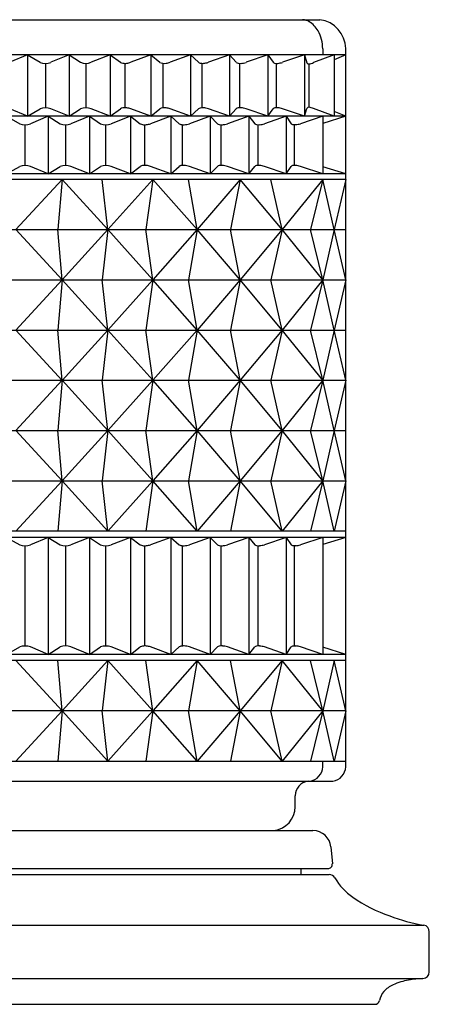
# Model space of a CAD drawing. Units: inches. Extents: x 600 to 610.3, y 34.1 to 43.3.
# Drawn here: x 601.4 to 602.3, y 34.1 to 36.3 of the extents above; entities that cross this region are included whole.
import ezdxf

# ---------------------------------------------------------------- set-up
doc = ezdxf.new("R2010")
doc.units = ezdxf.units.IN
doc.header["$LTSCALE"] = 0.64311
doc.header["$MEASUREMENT"] = 0
doc.layers.get('0').update_dxf_attribs({"color": 255, "linetype": 'CONTINUOUS'})

msp = doc.modelspace()

# ---------------------------------------------------------------- linework, layer by layer
for p, q in [((600.2504, 36.2891), (602.026, 36.2891)), ((602.0323, 36.2243), (602.0323, 36.2106)), ((602.0835, 34.6214), (602.0835, 36.2246)), ((602.0835, 36.2106), (600.1929, 36.2106)), ((601.3726, 36.2106), (601.3337, 36.1939)), ((601.3726, 36.2106), (601.3726, 36.0734)), ((601.3726, 36.2106), (601.4008, 36.1939)), ((601.4655, 36.2106), (601.4246, 36.1939)), ((601.4655, 36.2106), (601.4655, 36.0734)), ((601.4655, 36.2106), (601.4912, 36.1939)), ((601.5574, 36.2106), (601.5147, 36.1939)), ((601.5574, 36.2106), (601.5574, 36.0734)), ((601.5574, 36.2106), (601.5804, 36.1939)), ((601.6479, 36.2106), (601.6037, 36.1939)), ((601.6479, 36.2106), (601.6479, 36.0734)), ((601.6479, 36.2106), (601.6683, 36.1939)), ((601.7368, 36.2106), (601.6912, 36.1939)), ((601.7368, 36.2106), (601.7368, 36.0734)), ((601.7368, 36.2106), (601.7546, 36.1939)), ((601.8241, 36.2106), (601.777, 36.1939)), ((601.8241, 36.2106), (601.8241, 36.0734)), ((601.8241, 36.2106), (601.839, 36.1939)), ((601.9092, 36.2106), (601.8608, 36.1939)), ((601.9092, 36.2106), (601.9092, 36.0734)), ((601.9092, 36.2106), (601.9213, 36.1939)), ((601.9918, 36.2106), (601.9425, 36.1939)), ((601.9918, 36.2106), (601.9918, 36.0734)), ((601.9918, 36.2106), (601.9967, 36.1928)), ((602.0579, 36.2106), (602.0115, 36.1932)), ((602.0579, 36.2106), (602.0579, 36.0734)), ((602.0835, 36.2106), (602.0579, 36.1996)), ((601.4127, 36.1916), (601.4127, 36.0923)), ((601.5029, 36.1916), (601.5029, 36.0923)), ((601.5902, 36.1916), (601.5902, 36.0923)), ((601.6751, 36.192), (601.6751, 36.092)), ((601.7621, 36.1917), (601.7621, 36.0923)), ((601.8467, 36.0923), (601.8467, 36.1916)), ((601.9283, 36.1916), (601.9283, 36.0923)), ((602.0012, 36.1902), (602.0012, 36.0937)), ((602.0835, 36.0734), (600.1929, 36.0734)), ((601.326, 36.0734), (601.3554, 36.0569)), ((601.3726, 36.0734), (601.3337, 36.09)), ((601.3726, 36.0734), (601.4008, 36.09)), ((601.4193, 36.0734), (601.3793, 36.0569)), ((601.4193, 36.0734), (601.4193, 35.945)), ((601.4193, 36.0734), (601.4461, 36.0569)), ((601.4655, 36.0734), (601.4246, 36.09)), ((601.4655, 36.0734), (601.4912, 36.09)), ((601.5116, 36.0734), (601.4698, 36.0569)), ((601.5116, 36.0734), (601.5116, 35.945)), ((601.5116, 36.0734), (601.536, 36.0569)), ((601.5574, 36.0734), (601.5147, 36.09)), ((601.5574, 36.0734), (601.5804, 36.09)), ((601.6028, 36.0734), (601.5594, 36.0569)), ((601.6028, 36.0734), (601.6028, 35.945)), ((601.6028, 36.0734), (601.6246, 36.0569)), ((601.6479, 36.0734), (601.6037, 36.09)), ((601.6926, 36.0734), (601.6476, 36.0569)), ((601.6479, 36.0734), (601.6683, 36.09)), ((601.7368, 36.0734), (601.6912, 36.09)), ((601.6926, 36.0734), (601.6926, 35.945)), ((601.6926, 36.0734), (601.7117, 36.0569)), ((601.7807, 36.0734), (601.7343, 36.0569)), ((601.7368, 36.0734), (601.7546, 36.09)), ((601.8241, 36.0734), (601.777, 36.09)), ((601.7807, 36.0734), (601.7807, 35.945)), ((601.7807, 36.0734), (601.7971, 36.0569)), ((601.8669, 36.0734), (601.8192, 36.0569)), ((601.8241, 36.0734), (601.839, 36.09)), ((601.9092, 36.0734), (601.8608, 36.09)), ((601.8669, 36.0734), (601.8669, 35.945)), ((601.8669, 36.0734), (601.8804, 36.0569)), ((601.9508, 36.0734), (601.902, 36.0569)), ((601.9092, 36.0734), (601.9213, 36.09)), ((601.9918, 36.0734), (601.9425, 36.09)), ((601.9508, 36.0734), (601.9508, 35.945)), ((601.9508, 36.0734), (601.9615, 36.0569)), ((602.0323, 36.0734), (601.9824, 36.0569)), ((601.9918, 36.0734), (601.9967, 36.0911)), ((602.0579, 36.0734), (602.0115, 36.0908)), ((602.0835, 36.0734), (602.0323, 36.0575)), ((602.0323, 36.0734), (602.0323, 35.945)), ((602.0835, 36.0734), (602.0579, 36.0843)), ((601.3673, 35.9637), (601.3673, 36.0547)), ((601.458, 36.0547), (601.458, 35.9637)), ((601.5477, 35.9637), (601.5477, 36.0547)), ((601.6341, 36.0547), (601.6341, 35.9637)), ((601.7191, 35.9636), (601.7191, 36.0547)), ((601.8045, 36.0547), (601.8045, 35.9637)), ((601.8878, 35.9637), (601.8878, 36.0547)), ((601.9682, 36.0547), (601.9682, 35.9637)), ((601.326, 35.945), (601.3554, 35.9615)), ((601.4193, 35.945), (601.3793, 35.9615)), ((601.4193, 35.945), (601.4461, 35.9615)), ((601.5116, 35.945), (601.4698, 35.9615)), ((601.5116, 35.945), (601.536, 35.9615)), ((601.6028, 35.945), (601.5594, 35.9615)), ((601.6028, 35.945), (601.6246, 35.9615)), ((601.6926, 35.945), (601.6476, 35.9615)), ((601.6926, 35.945), (601.7117, 35.9615)), ((601.7807, 35.945), (601.7343, 35.9615)), ((601.7807, 35.945), (601.7971, 35.9615)), ((601.8669, 35.945), (601.8192, 35.9615)), ((601.8669, 35.945), (601.8804, 35.9615)), ((601.9508, 35.945), (601.902, 35.9615)), ((601.9508, 35.945), (601.9615, 35.9615)), ((602.0323, 35.945), (601.9824, 35.9615)), ((602.0835, 35.945), (602.0323, 35.9609)), ((602.0835, 35.945), (600.1929, 35.945)), ((602.0835, 35.9326), (600.1929, 35.9326)), ((601.4502, 35.9326), (601.3468, 35.8204)), ((601.4502, 35.9326), (601.4404, 35.8204)), ((601.5523, 35.8204), (601.4502, 35.9326)), ((601.5523, 35.8204), (601.5394, 35.9326)), ((601.653, 35.9326), (601.5523, 35.8204)), ((601.653, 35.9326), (601.6369, 35.8204)), ((601.7516, 35.8204), (601.653, 35.9326)), ((601.7516, 35.8204), (601.7325, 35.9326)), ((601.8479, 35.9326), (601.7516, 35.8204)), ((601.8479, 35.9326), (601.8258, 35.8204)), ((601.9416, 35.8204), (601.8479, 35.9326)), ((601.9416, 35.8204), (601.9166, 35.9326)), ((602.0323, 35.9326), (601.9416, 35.8204)), ((602.0323, 35.9326), (602.0048, 35.8204)), ((602.0579, 35.8204), (602.0323, 35.9326)), ((602.0835, 35.9326), (602.0579, 35.8204)), ((600.1929, 35.8204), (602.0835, 35.8204)), ((601.4502, 35.7083), (601.3468, 35.8204)), ((601.4502, 35.7082), (601.4404, 35.8204)), ((601.5523, 35.8204), (601.4502, 35.7083)), ((601.5523, 35.8204), (601.5394, 35.7083)), ((601.653, 35.7083), (601.5523, 35.8204)), ((601.653, 35.7083), (601.6369, 35.8204)), ((601.7516, 35.8204), (601.653, 35.7083)), ((601.7516, 35.8204), (601.7325, 35.7083)), ((601.8479, 35.7083), (601.7516, 35.8204)), ((601.8479, 35.7083), (601.8258, 35.8204)), ((601.9416, 35.8204), (601.8479, 35.7083)), ((601.9416, 35.8204), (601.9166, 35.7083)), ((602.0323, 35.7083), (601.9416, 35.8204)), ((602.0323, 35.7083), (602.0048, 35.8204)), ((602.0579, 35.8204), (602.0323, 35.7083)), ((602.0835, 35.7083), (602.0579, 35.8204)), ((600.1929, 35.7083), (602.0835, 35.7083)), ((601.4502, 35.7082), (601.3468, 35.5961)), ((601.4502, 35.7083), (601.4404, 35.5961)), ((601.5523, 35.5961), (601.4502, 35.7082)), ((601.5523, 35.5961), (601.5394, 35.7083)), ((601.653, 35.7083), (601.5523, 35.5961)), ((601.653, 35.7083), (601.6369, 35.5961)), ((601.7516, 35.5961), (601.653, 35.7083)), ((601.7516, 35.5961), (601.7325, 35.7083)), ((601.8479, 35.7083), (601.7516, 35.5961)), ((601.8479, 35.7083), (601.8258, 35.5961)), ((601.9416, 35.5961), (601.8479, 35.7083)), ((601.9416, 35.5961), (601.9166, 35.7083)), ((602.0323, 35.7083), (601.9416, 35.5961)), ((602.0323, 35.7083), (602.0048, 35.5961)), ((602.0579, 35.5961), (602.0323, 35.7083)), ((602.0835, 35.7083), (602.0579, 35.5961)), ((600.1929, 35.5961), (602.0835, 35.5961)), ((601.4502, 35.4839), (601.3468, 35.5961)), ((601.4502, 35.4839), (601.4404, 35.5961)), ((601.5523, 35.5961), (601.4502, 35.4839)), ((601.5523, 35.5961), (601.5394, 35.484)), ((601.653, 35.484), (601.5523, 35.5961)), ((601.653, 35.484), (601.6369, 35.5961)), ((601.7516, 35.5961), (601.653, 35.484)), ((601.7516, 35.5961), (601.7325, 35.484)), ((601.8479, 35.484), (601.7516, 35.5961)), ((601.8479, 35.484), (601.8258, 35.5961)), ((601.9416, 35.5961), (601.8479, 35.484)), ((601.9416, 35.5961), (601.9166, 35.484)), ((602.0323, 35.484), (601.9416, 35.5961)), ((602.0323, 35.484), (602.0048, 35.5961)), ((602.0579, 35.5961), (602.0323, 35.484)), ((602.0835, 35.484), (602.0579, 35.5961)), ((600.1929, 35.484), (602.0835, 35.484)), ((601.4502, 35.484), (601.3468, 35.3718)), ((601.4502, 35.484), (601.4404, 35.3718)), ((601.5523, 35.3718), (601.4502, 35.484)), ((601.5523, 35.3718), (601.5394, 35.484)), ((601.653, 35.484), (601.5523, 35.3718)), ((601.653, 35.484), (601.6369, 35.3718)), ((601.7516, 35.3718), (601.653, 35.484)), ((601.7516, 35.3718), (601.7325, 35.484)), ((601.8479, 35.484), (601.7516, 35.3718)), ((601.8479, 35.484), (601.8258, 35.3718)), ((601.9416, 35.3718), (601.8479, 35.484)), ((601.9416, 35.3718), (601.9166, 35.484)), ((602.0323, 35.484), (601.9416, 35.3718)), ((602.0323, 35.484), (602.0048, 35.3718)), ((602.0579, 35.3718), (602.0323, 35.484)), ((602.0835, 35.484), (602.0579, 35.3718)), ((600.1929, 35.3718), (602.0835, 35.3718)), ((601.4502, 35.2597), (601.3468, 35.3718)), ((601.4502, 35.2596), (601.4404, 35.3718)), ((601.5523, 35.3718), (601.4502, 35.2597)), ((601.5523, 35.3718), (601.5394, 35.2597)), ((601.653, 35.2597), (601.5523, 35.3718)), ((601.653, 35.2597), (601.6369, 35.3718)), ((601.7516, 35.3718), (601.653, 35.2597)), ((601.7516, 35.3718), (601.7325, 35.2597)), ((601.8479, 35.2597), (601.7516, 35.3718)), ((601.8479, 35.2597), (601.8258, 35.3718)), ((601.9416, 35.3718), (601.8479, 35.2597)), ((601.9416, 35.3718), (601.9166, 35.2597)), ((602.0323, 35.2597), (601.9416, 35.3718)), ((602.0323, 35.2597), (602.0048, 35.3718)), ((602.0579, 35.3718), (602.0323, 35.2597)), ((602.0835, 35.2597), (602.0579, 35.3718)), ((600.1929, 35.2597), (602.0835, 35.2597)), ((601.4502, 35.2596), (601.3468, 35.1475)), ((601.4502, 35.2597), (601.4404, 35.1475)), ((601.5523, 35.1475), (601.4502, 35.2596)), ((601.5523, 35.1475), (601.5394, 35.2597)), ((601.653, 35.2597), (601.5523, 35.1475)), ((601.653, 35.2597), (601.6369, 35.1475)), ((601.7516, 35.1475), (601.653, 35.2597)), ((601.7516, 35.1475), (601.7325, 35.2597)), ((601.8479, 35.2597), (601.7516, 35.1475)), ((601.8479, 35.2597), (601.8258, 35.1475)), ((601.9416, 35.1475), (601.8479, 35.2597)), ((601.9416, 35.1475), (601.9166, 35.2597)), ((602.0323, 35.2597), (601.9416, 35.1475)), ((602.0323, 35.2597), (602.0048, 35.1475)), ((602.0579, 35.1475), (602.0323, 35.2597)), ((602.0835, 35.2597), (602.0579, 35.1475)), ((602.0835, 35.1475), (600.1929, 35.1475)), ((602.0835, 35.1475), (600.1929, 35.1475)), ((602.0835, 35.1335), (600.1929, 35.1335)), ((601.326, 35.1335), (601.3554, 35.117)), ((601.4193, 35.1335), (601.3793, 35.117)), ((601.4193, 35.1335), (601.4193, 34.8723)), ((601.4193, 35.1335), (601.4461, 35.117)), ((601.5116, 35.1335), (601.4698, 35.117)), ((601.5116, 35.1335), (601.5116, 34.8723)), ((601.5116, 35.1335), (601.536, 35.117)), ((601.6028, 35.1335), (601.5594, 35.117)), ((601.6028, 35.1335), (601.6028, 34.8723)), ((601.6028, 35.1335), (601.6246, 35.117)), ((601.6926, 35.1335), (601.6476, 35.117)), ((601.6926, 35.1335), (601.6926, 34.8723)), ((601.6926, 35.1335), (601.7117, 35.117)), ((601.7807, 35.1335), (601.7343, 35.117)), ((601.7807, 35.1335), (601.7807, 34.8723)), ((601.7807, 35.1335), (601.7971, 35.117)), ((601.8669, 35.1335), (601.8192, 35.117)), ((601.8669, 35.1335), (601.8669, 34.8723)), ((601.8669, 35.1335), (601.8804, 35.117)), ((601.9508, 35.1335), (601.902, 35.117)), ((601.9508, 35.1335), (601.9508, 34.8723)), ((601.9508, 35.1335), (601.9615, 35.117)), ((602.0323, 35.1335), (601.9824, 35.117)), ((602.0835, 35.1335), (602.0323, 35.1177)), ((602.0323, 35.1335), (602.0323, 34.8723)), ((601.3673, 34.891), (601.3673, 35.1148)), ((601.458, 35.1148), (601.458, 34.891)), ((601.5477, 34.891), (601.5477, 35.1148)), ((601.6341, 35.1148), (601.6341, 34.891)), ((601.7191, 34.8909), (601.7191, 35.1149)), ((601.8045, 35.1148), (601.8045, 34.891)), ((601.8878, 34.891), (601.8878, 35.1148)), ((601.9682, 35.1148), (601.9682, 34.891)), ((601.326, 34.8723), (601.3554, 34.8888)), ((601.4193, 34.8723), (601.3793, 34.8888)), ((601.4193, 34.8723), (601.4461, 34.8888)), ((601.5116, 34.8723), (601.4698, 34.8888)), ((601.5116, 34.8723), (601.536, 34.8888)), ((601.6028, 34.8723), (601.5594, 34.8888)), ((601.6028, 34.8723), (601.6246, 34.8888)), ((601.6926, 34.8723), (601.6476, 34.8888)), ((601.6926, 34.8723), (601.7117, 34.8888)), ((601.7807, 34.8723), (601.7343, 34.8888)), ((601.7807, 34.8723), (601.7971, 34.8888)), ((601.8669, 34.8723), (601.8192, 34.8888)), ((601.8669, 34.8723), (601.8804, 34.8888)), ((601.9508, 34.8723), (601.902, 34.8888)), ((601.9508, 34.8723), (601.9615, 34.8888)), ((602.0323, 34.8723), (601.9824, 34.8888)), ((602.0835, 34.8723), (602.0323, 34.8881)), ((602.0835, 34.8723), (600.1929, 34.8723)), ((602.0835, 34.8583), (600.1929, 34.8583)), ((601.4502, 34.7461), (601.3468, 34.8583)), ((601.4502, 34.7461), (601.4404, 34.8583)), ((601.5523, 34.8583), (601.4502, 34.7461)), ((601.5523, 34.8583), (601.5394, 34.7461)), ((601.653, 34.7461), (601.5523, 34.8583)), ((601.653, 34.7461), (601.6369, 34.8583)), ((601.7516, 34.8583), (601.653, 34.7461)), ((601.7516, 34.8583), (601.7325, 34.7461)), ((601.8479, 34.7461), (601.7516, 34.8583)), ((601.8479, 34.7461), (601.8258, 34.8583)), ((601.9416, 34.8583), (601.8479, 34.7461)), ((601.9416, 34.8583), (601.9166, 34.7461)), ((602.0323, 34.7461), (601.9416, 34.8583)), ((602.0323, 34.7461), (602.0048, 34.8583)), ((602.0579, 34.8583), (602.0323, 34.7461)), ((602.0835, 34.7461), (602.0579, 34.8583)), ((602.0835, 34.7461), (600.1929, 34.7461)), ((601.4502, 34.7461), (601.3468, 34.634)), ((601.4502, 34.7461), (601.4404, 34.634)), ((601.5523, 34.634), (601.4502, 34.7461)), ((601.5523, 34.634), (601.5394, 34.7461)), ((601.653, 34.7461), (601.5523, 34.634)), ((601.653, 34.7461), (601.6369, 34.634)), ((601.7516, 34.634), (601.653, 34.7461)), ((601.7516, 34.634), (601.7325, 34.7461)), ((601.8479, 34.7461), (601.7516, 34.634)), ((601.8479, 34.7461), (601.8258, 34.634)), ((601.9416, 34.634), (601.8479, 34.7461)), ((601.9416, 34.634), (601.9166, 34.7461)), ((602.0323, 34.7461), (601.9416, 34.634)), ((602.0323, 34.7461), (602.0048, 34.634)), ((602.0579, 34.634), (602.0323, 34.7461)), ((602.0835, 34.7461), (602.0579, 34.634)), ((600.1929, 34.634), (602.0835, 34.634)), ((602.0323, 34.6214), (602.0323, 34.634)), ((600.2217, 34.5892), (602.0547, 34.5892)), ((601.9707, 34.5317), (601.9707, 34.5568)), ((600.2659, 34.4788), (602.0104, 34.4788)), ((602.0503, 34.4423), (602.0536, 34.4049)), ((600.2301, 34.381), (602.0463, 34.381)), ((600.2328, 34.394), (602.0436, 34.394)), ((601.9832, 34.394), (601.9832, 34.381)), ((600.0184, 34.2677), (602.258, 34.2677)), ((602.2702, 34.1635), (602.2702, 34.253)), ((600.0204, 34.1486), (602.256, 34.1486)), ((600.1273, 34.091), (602.149, 34.091))]:
    msp.add_line(p, q)
for centre, radius, start, end in [((601.9852, 36.2558), 0.0333, 59.1299, 86.5209), ((601.9743, 36.2382), 0.054, 28.8362, 58.8618), ((602.017, 36.2232), 0.0665, 1.2027, 82.1869), ((601.9468, 36.223), 0.0854, 0.8245, 28.8362), ((601.4127, 36.2235), 0.032, 248.1339, 291.8736), ((601.5029, 36.223), 0.0314, 247.969, 292.0363), ((601.5877, 36.2056), 0.0138, 238.2257, 262.1302), ((601.5908, 36.2281), 0.0365, 262.1302, 275.8488), ((601.5907, 36.2294), 0.0378, 275.8488, 290.0638), ((601.6792, 36.2189), 0.0273, 246.6316, 276.2578), ((601.6778, 36.2314), 0.0398, 276.2578, 289.6182), ((601.7602, 36.2009), 0.00893, 231.5249, 259.0154), ((601.764, 36.2205), 0.0289, 259.0154, 273.3786), ((601.7632, 36.2333), 0.0417, 273.3786, 289.2376), ((601.845, 36.2014), 0.00965, 231.447, 261.5791), ((601.8478, 36.2201), 0.0285, 261.5791, 274.0225), ((601.8468, 36.235), 0.0435, 274.0225, 288.9092), ((601.926, 36.1986), 0.00669, 224.7716, 259.5076), ((601.9296, 36.2178), 0.0263, 259.5076, 274.6594), ((601.9281, 36.2367), 0.0452, 274.6594, 288.6347), ((602.0005, 36.1941), 0.00395, 198.7964, 280.9241), ((601.9899, 36.2487), 0.0595, 280.9241, 291.289), ((601.4127, 36.0604), 0.032, 68.1264, 111.8661), ((601.5029, 36.0609), 0.0314, 67.9637, 112.031), ((601.5877, 36.0783), 0.0138, 97.8698, 121.7743), ((601.5908, 36.0558), 0.0365, 84.1512, 97.8698), ((601.5907, 36.0545), 0.0378, 69.9362, 84.1512), ((601.6792, 36.065), 0.0273, 83.7422, 113.3684), ((601.6778, 36.0525), 0.0398, 70.3818, 83.7422), ((601.7602, 36.083), 0.00893, 100.9846, 128.4751), ((601.764, 36.0634), 0.0289, 86.6214, 100.9846), ((601.7632, 36.0507), 0.0417, 70.7624, 86.6214), ((601.845, 36.0825), 0.00965, 98.4209, 128.553), ((601.8478, 36.0639), 0.0285, 85.9775, 98.4209), ((601.8468, 36.0489), 0.0435, 71.0908, 85.9775), ((601.926, 36.0853), 0.00669, 100.4924, 135.2284), ((601.9296, 36.0661), 0.0263, 85.3406, 100.4924), ((601.9281, 36.0472), 0.0452, 71.3653, 85.3406), ((602.0005, 36.0899), 0.00395, 79.0759, 161.2036), ((601.9899, 36.0353), 0.0595, 68.711, 79.0759), ((601.3673, 36.0887), 0.034, 249.3795, 290.5575), ((601.458, 36.0877), 0.033, 248.9179, 291.0186), ((601.5477, 36.087), 0.0323, 248.7384, 291.1973), ((601.6315, 36.0681), 0.0132, 238.1165, 262.4642), ((601.6347, 36.0922), 0.0376, 262.4642, 275.4334), ((601.6345, 36.0951), 0.0405, 275.4334, 288.9773), ((601.7171, 36.0642), 0.00908, 233.2444, 258.7789), ((601.7213, 36.0853), 0.0307, 258.7789, 272.9399), ((601.7207, 36.0974), 0.0428, 272.9399, 288.541), ((601.8026, 36.0638), 0.00887, 231.7337, 260.0675), ((601.8062, 36.0844), 0.0298, 260.0675, 273.5349), ((601.8053, 36.0991), 0.0445, 273.5349, 288.2287), ((601.8858, 36.0632), 0.00826, 229.6008, 261.1148), ((601.889, 36.0837), 0.029, 261.1148, 274.092), ((601.8878, 36.1005), 0.0459, 274.092, 288.0002), ((601.9656, 36.0605), 0.00548, 221.8445, 259.1102), ((601.9697, 36.0815), 0.0268, 259.1102, 274.6117), ((601.9681, 36.1012), 0.0466, 274.6117, 287.9561), ((601.3673, 35.9297), 0.034, 69.4425, 110.6205), ((601.458, 35.9307), 0.033, 68.9814, 111.0821), ((601.5477, 35.9314), 0.0323, 68.8027, 111.2616), ((601.6315, 35.9503), 0.0132, 97.5358, 121.8835), ((601.6347, 35.9261), 0.0376, 84.5666, 97.5358), ((601.6345, 35.9232), 0.0405, 71.0227, 84.5666), ((601.7171, 35.9542), 0.00908, 101.2211, 126.7556), ((601.7213, 35.9331), 0.0307, 87.0601, 101.2211), ((601.7207, 35.921), 0.0428, 71.459, 87.0601), ((601.8026, 35.9545), 0.00887, 99.9325, 128.2663), ((601.8062, 35.934), 0.0298, 86.4651, 99.9325), ((601.8053, 35.9193), 0.0445, 71.7713, 86.4651), ((601.8858, 35.9552), 0.00826, 98.8852, 130.3992), ((601.889, 35.9347), 0.029, 85.908, 98.8852), ((601.8878, 35.9178), 0.0459, 71.9998, 85.908), ((601.9656, 35.9579), 0.00548, 100.8898, 138.1555), ((601.9697, 35.9369), 0.0268, 85.3883, 100.8898), ((601.9681, 35.9172), 0.0466, 72.0439, 85.3883), ((601.3673, 35.1489), 0.034, 249.3795, 290.5575), ((601.458, 35.1478), 0.033, 248.9179, 291.0186), ((601.5477, 35.1471), 0.0323, 248.7384, 291.1973), ((601.6315, 35.1282), 0.0132, 238.1165, 262.4642), ((601.6347, 35.1524), 0.0376, 262.4642, 275.4334), ((601.6345, 35.1553), 0.0405, 275.4334, 288.9773), ((601.7171, 35.1243), 0.00908, 233.2444, 258.7789), ((601.7213, 35.1455), 0.0307, 258.7789, 272.9399), ((601.7207, 35.1576), 0.0428, 272.9399, 288.541), ((601.8026, 35.124), 0.00887, 231.7337, 260.0675), ((601.8062, 35.1446), 0.0298, 260.0675, 273.5349), ((601.8053, 35.1593), 0.0445, 273.5349, 288.2287), ((601.8858, 35.1233), 0.00826, 229.6008, 261.1148), ((601.889, 35.1438), 0.029, 261.1148, 274.092), ((601.8878, 35.1607), 0.0459, 274.092, 288.0002), ((601.9656, 35.1207), 0.00548, 221.8445, 259.1102), ((601.9697, 35.1417), 0.0268, 259.1102, 274.6117), ((601.9681, 35.1613), 0.0466, 274.6117, 287.9561), ((601.3673, 34.8569), 0.034, 69.4425, 110.6205), ((601.458, 34.858), 0.033, 68.9814, 111.0821), ((601.5477, 34.8586), 0.0323, 68.8027, 111.2616), ((601.6315, 34.8776), 0.0132, 97.5358, 121.8835), ((601.6347, 34.8534), 0.0376, 84.5666, 97.5358), ((601.6345, 34.8505), 0.0405, 71.0227, 84.5666), ((601.7171, 34.8815), 0.00908, 101.2211, 126.7556), ((601.7213, 34.8603), 0.0307, 87.0601, 101.2211), ((601.7207, 34.8482), 0.0428, 71.459, 87.0601), ((601.8026, 34.8818), 0.00887, 99.9325, 128.2663), ((601.8062, 34.8612), 0.0298, 86.4651, 99.9325), ((601.8053, 34.8465), 0.0445, 71.7713, 86.4651), ((601.8858, 34.8825), 0.00826, 98.8852, 130.3992), ((601.889, 34.862), 0.029, 85.908, 98.8852), ((601.8878, 34.8451), 0.0459, 71.9998, 85.908), ((601.9656, 34.8851), 0.00548, 100.8898, 138.1555), ((601.9697, 34.8641), 0.0268, 85.3883, 100.8898), ((601.9681, 34.8445), 0.0466, 72.0439, 85.3883), ((601.999, 34.6221), 0.0332, 277.6412, 358.8157), ((602.0502, 34.6221), 0.0332, 277.6412, 358.8157), ((602.0038, 34.5564), 0.0331, 97.8024, 179.3815), ((601.9162, 34.5328), 0.0545, 277.7234, 358.8092), ((602.0104, 34.4388), 0.04, 5, 90), ((602.0436, 34.404), 0.01, 270, 5), ((602.0463, 34.366), 0.015, 28.0081, 90), ((602.1752, 34.4399), 0.1336, 209.9929, 235.2824), ((602.3028, 34.6326), 0.3648, 236.0514, 250.6456), ((602.3325, 34.6897), 0.4286, 249.4299, 259.9843), ((602.2552, 34.253), 0.015, 0, 79.248), ((602.2552, 34.1635), 0.015, 273.0415, 0), ((602.2467, 34.0092), 0.1378, 99.4732, 114.5998), ((602.2689, 33.8759), 0.2729, 92.7124, 99.4732), ((602.1993, 34.0924), 0.041, 138.7666, 170.2162), ((602.2164, 34.0753), 0.0652, 114.5998, 137.3808), ((602.149, 34.101), 0.01, 270, 350.0538)]:
    msp.add_arc(centre, radius, start, end)

doc.saveas('drawing.dxf')
